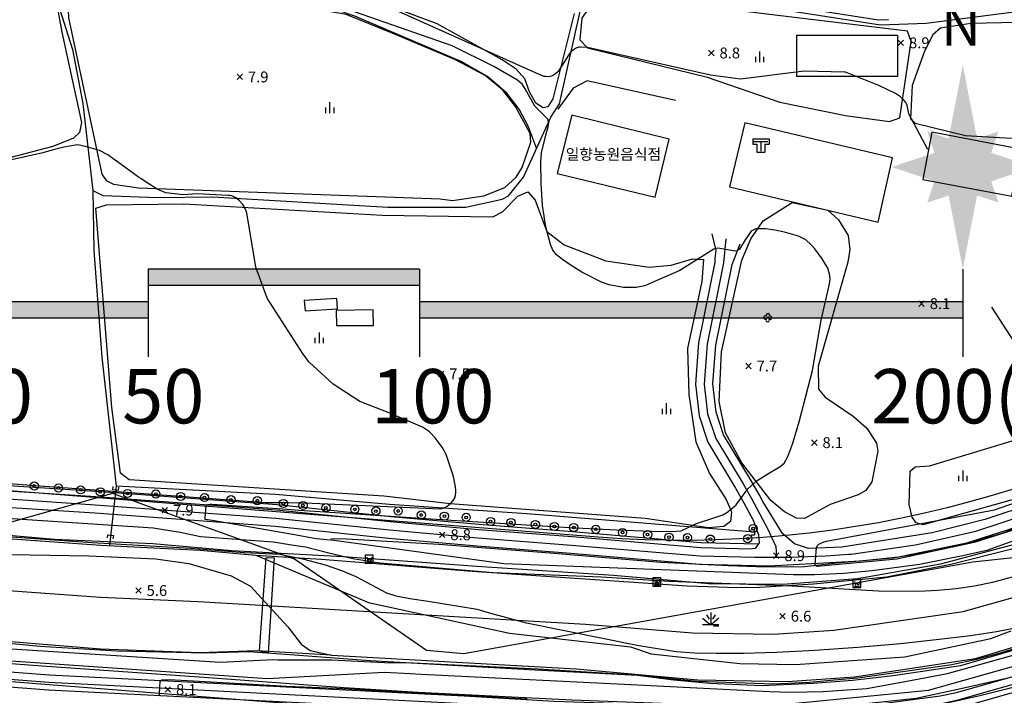
# Model space of a CAD drawing. Extents: x 170117 to 170998, y 450012 to 450901.
# Drawn here: x 170640 to 170822, y 450199 to 450323 of the extents above; entities that cross this region are included whole.
import ezdxf

# ---------------------------------------------------------------- set-up
doc = ezdxf.new("R2010")
doc.units = 0
doc.header["$MEASUREMENT"] = 0
for name, color, linetype in [('09스케일', 7, 'CONTINUOUS'), ('도시계획현황', 1, 'CONTINUOUS'), ('지형', 250, 'CONTINUOUS')]:
    doc.layers.add(name, color=color, linetype=linetype)
doc.styles.add('style1', font='txt', dxfattribs={"height": 10})
doc.styles.add('이정국', font='GulimChe.ttf', dxfattribs={"height": 10})
doc.styles.add('이정국-1', font='GulimChe.ttf', dxfattribs={"height": 2})

msp = doc.modelspace()

# ---------------------------------------------------------------- hatches: boundary and pattern name
at = {"layer": '09스케일'}
h = msp.add_hatch(color=256, dxfattribs=at)
h.paths.add_polyline_path([(170633.87, 450277.08), (170613.87, 450277.08), (170613.87, 450274.08), (170633.87, 450274.08)])
h.paths.add_polyline_path([(170663.87, 450271.08), (170633.87, 450271.08), (170633.87, 450268.08), (170663.87, 450268.08)])
h.paths.add_polyline_path([(170713.87, 450277.08), (170663.87, 450277.08), (170663.87, 450274.08), (170713.87, 450274.08)])
h.paths.add_polyline_path([(170813.87, 450271.08), (170713.87, 450271.08), (170713.87, 450268.08), (170813.87, 450268.08)])

# ---------------------------------------------------------------- linework, layer by layer
for points in [[(170713.87, 450277.08), (170663.87, 450277.08)], [(170663.87, 450277.08), (170663.87, 450260.91)], [(170713.87, 450277.08), (170713.87, 450260.91)], [(170813.87, 450277.08), (170813.87, 450260.91)], [(170713.87, 450274.08), (170663.87, 450274.08)], [(170663.87, 450271.08), (170633.87, 450271.08)], [(170813.87, 450271.08), (170713.87, 450271.08)], [(170663.87, 450268.08), (170633.87, 450268.08)], [(170813.87, 450268.08), (170713.87, 450268.08)]]:
    msp.add_lwpolyline(points, dxfattribs=at)
at = {"layer": '09스케일', "color": 254}
for points in [[(170813.87, 450314.65), (170811.25, 450301.1), (170813.87, 450295.87)], [(170808.63, 450298.48), (170800.78, 450295.87), (170813.87, 450295.87)], [(170826.96, 450295.87), (170819.1, 450298.48), (170813.87, 450295.87)], [(170813.87, 450277.08), (170813.87, 450295.87), (170811.25, 450290.63)]]:
    msp.add_solid(points, dxfattribs=at)
at = {"layer": '09스케일'}
for points in [[(170813.87, 450314.65), (170813.87, 450295.87), (170816.49, 450301.1)], [(170800.78, 450295.87), (170813.87, 450295.87), (170808.63, 450293.25)], [(170813.87, 450295.87), (170826.96, 450295.87), (170819.1, 450293.25)], [(170813.87, 450295.87), (170813.87, 450277.08), (170816.49, 450290.63)]]:
    msp.add_solid(points, dxfattribs=at)
at = {"layer": '09스케일', "color": 250}
for points in [[(170807.32, 450302.41), (170813.87, 450295.87), (170808.63, 450298.48)], [(170820.41, 450302.41), (170813.87, 450295.87), (170819.1, 450298.48)], [(170811.25, 450290.63), (170813.87, 450295.87), (170807.32, 450289.32)], [(170820.41, 450289.32), (170813.87, 450295.87), (170816.49, 450290.63)]]:
    msp.add_solid(points, dxfattribs=at)
at = {"layer": '09스케일', "color": 252}
for points in [[(170807.32, 450302.41), (170813.87, 450295.87), (170811.25, 450301.1)], [(170820.41, 450302.41), (170816.49, 450301.1), (170813.87, 450295.87)], [(170807.32, 450289.32), (170808.63, 450293.25), (170813.87, 450295.87)], [(170820.41, 450289.32), (170819.1, 450293.25), (170813.87, 450295.87)]]:
    msp.add_solid(points, dxfattribs=at)
at = {"layer": '도시계획현황'}
for points in [[(170990.79, 450337.27), (170964.23, 450324.47), (170877.3, 450263.45, -0.174357), (170746.72, 450227.77), (170579.74, 450240.9, 0.138799), (170472.91, 450219.53), (170253.29, 450107.09)], [(170995.51, 450300.69), (170982, 450294.18), (170897.41, 450234.8, -0.174357), (170743.97, 450192.87), (170577, 450206, 0.138799), (170488.86, 450188.38), (170309.98, 450096.79)]]:
    msp.add_lwpolyline(points, format="xyb", dxfattribs=at)
at = {"layer": '지형'}
for points in [[(170591.85, 450305.64), (170596.41, 450307.8), (170597.28, 450308.9), (170597.28, 450310.88), (170594.06, 450324.65), (170594.62, 450326.65), (170595.37, 450327.79), (170602.38, 450335.37), (170607.41, 450339.27), (170610.34, 450340.93), (170618.63, 450344.22), (170636.08, 450348.38), (170642.62, 450348.12), (170643.83, 450347.23), (170644.61, 450345.67), (170644.46, 450342.53), (170647.04, 450326.01), (170647.98, 450320.67), (170651.59, 450304.04), (170651.27, 450302.22), (170650.16, 450301.19), (170646.34, 450299.62), (170615.57, 450291.62), (170591.78, 450285.99)], [(170742.29, 450324.12), (170738.36, 450308.44), (170737.47, 450306.93), (170736.59, 450306.76), (170735.24, 450307.63), (170734.08, 450309.71), (170733.26, 450312.13), (170731.63, 450313.85), (170729.04, 450315.6), (170717.09, 450322.24), (170694.89, 450330.58)], [(170735.39, 450299.34), (170733.9, 450303.27), (170732.19, 450306.49), (170729.94, 450309.44), (170726.39, 450312.54), (170721.65, 450315.22), (170701.91, 450323.61), (170696.17, 450325.61), (170689.49, 450326.18), (170665.36, 450326.45), (170658.97, 450326.82), (170654.38, 450326.63), (170647.44, 450325.48)], [(170759.04, 450326.28), (170744.87, 450324.96), (170743.75, 450323.29), (170743.36, 450319.25), (170744.76, 450317.79), (170766.62, 450312.48), (170780.2, 450307.8), (170792.25, 450305.37), (170800.37, 450304.26), (170802.26, 450304.92), (170804.38, 450318.97), (170803.7, 450320.88), (170759.04, 450326.28)], [(170779.45, 450325.92), (170798.33, 450322.98), (170800.16, 450322.99)], [(170591.6, 450236.22), (170654.06, 450232.2), (170687.27, 450229.76), (170708.16, 450227.59), (170724.44, 450226.13), (170741.7, 450224.82), (170765.44, 450222.79), (170778.19, 450222.49), (170794.98, 450223.39), (170802.05, 450224.14), (170814.61, 450226.7), (170825.32, 450230.16), (170836.1, 450234.74), (170842.63, 450238), (170849.39, 450242.08), (170858.45, 450248.16), (170875.26, 450258.81), (170918.4, 450288.34), (170922.44, 450290.88), (170933.94, 450298.42), (170939.7, 450302.84), (170951.31, 450310.18), (170968.33, 450319.55), (170979.99, 450325.36)], [(170647.49, 450325.21), (170649.96, 450317.51), (170651.89, 450307.57), (170653.71, 450291.54), (170655.52, 450290.65), (170665.61, 450290.25), (170675.71, 450290.39), (170708.02, 450288.49), (170722.39, 450288.51), (170729.06, 450289.96), (170730.22, 450290.55), (170732.96, 450294.02), (170738.02, 450305.07), (170739.61, 450307.49), (170743.62, 450325.35)], [(170782.14, 450324.64), (170798.73, 450322.02), (170807.11, 450322.32), (170824.72, 450324.61)], [(170776.44, 450317.14), (170776.44, 450315.14)], [(170995.51, 450316.2), (170988.27, 450314.87), (170924.67, 450299.21), (170908.55, 450236.14), (170866.52, 450228.6), (170815.74, 450223.18), (170722.02, 450206.29), (170715.12, 450206.89), (170690.85, 450223.71), (170657.31, 450235.77), (170591.54, 450217.19)], [(170591.55, 450221.33), (170655.14, 450216.71), (170673.12, 450215.92), (170744.42, 450211.75), (170764.12, 450210.14), (170779.04, 450209.89), (170790.15, 450210.63), (170813.94, 450214.09), (170825.56, 450217.33), (170839.7, 450222.32), (170852.01, 450228.1), (170862.45, 450234.6), (170876.78, 450244.38), (170899.75, 450258.71), (170934.1, 450280.52), (170950.47, 450290.89), (170989.55, 450313.85), (170991.6, 450314.76), (170995.51, 450316.21)], [(170775.69, 450316.14), (170775.69, 450315.14)], [(170777.19, 450316.14), (170777.19, 450315.14)], [(170760.96, 450308.09), (170744.71, 450311.75), (170742.12, 450310.4), (170739.32, 450306.52)], [(170697.3, 450307.8), (170697.3, 450305.8)], [(170696.55, 450306.8), (170696.55, 450305.8)], [(170698.05, 450306.8), (170698.05, 450305.8)], [(170759.79, 450301.01), (170741.86, 450305.39), (170739.16, 450294.68), (170757.21, 450290.3), (170759.79, 450301.01)], [(170773.71, 450304.02), (170770.92, 450292.23), (170798.26, 450285.71), (170800.93, 450297.59), (170773.71, 450304.02)], [(170808.17, 450302.26), (170806.52, 450293.6), (170822.9, 450290.52), (170824.48, 450299.13), (170808.17, 450302.26)], [(170775.2, 450301.08), (170775.2, 450300.08)], [(170775.2, 450301.08), (170778.2, 450301.08)], [(170775.2, 450300.08), (170775.95, 450300.08)], [(170775.4, 450300.58), (170778, 450300.58)], [(170775.95, 450300.08), (170775.95, 450298.58)], [(170776.7, 450300.58), (170776.7, 450298.78)], [(170777.45, 450300.08), (170778.2, 450300.08)], [(170777.45, 450300.08), (170777.45, 450298.58)], [(170778.2, 450301.08), (170778.2, 450300.08)], [(170591.5, 450206.79), (170602.52, 450205.76), (170645.69, 450202.44), (170722.09, 450198.57), (170738.61, 450197.57), (170783.9, 450196.01), (170796.39, 450196.8), (170809.72, 450198.54), (170812.71, 450199.15), (170834.35, 450205.33), (170851.77, 450212.06), (170854.61, 450213.32), (170867.44, 450220.2), (170895.25, 450237.65), (170901.21, 450241.28), (170925.39, 450256.74), (170933.59, 450261.78), (170956.53, 450277.11), (170984.95, 450294.25), (170989.57, 450296.79), (170995.51, 450299.21)], [(170775.95, 450298.58), (170777.45, 450298.58)], [(170591.49, 450205.24), (170602.41, 450204.36), (170645.6, 450201.04), (170722.01, 450197.17), (170738.54, 450196.18), (170783.92, 450194.61), (170796.53, 450195.4), (170809.95, 450197.16), (170813.04, 450197.79), (170834.79, 450204), (170852.31, 450210.77), (170855.23, 450212.07), (170868.15, 450218.99), (170895.98, 450236.46), (170901.95, 450240.09), (170926.13, 450255.55), (170934.34, 450260.6), (170957.28, 450275.93), (170985.64, 450293.03), (170990.18, 450295.52), (170995.51, 450297.69)], [(170591.49, 450203.68), (170602.3, 450202.97), (170645.52, 450199.64), (170721.93, 450195.77), (170738.48, 450194.78), (170783.94, 450193.21), (170796.66, 450194.01), (170810.18, 450195.78), (170813.37, 450196.43), (170835.24, 450202.67), (170852.84, 450209.48), (170855.84, 450210.81), (170868.85, 450217.78), (170896.72, 450235.27), (170902.69, 450238.9), (170926.88, 450254.37), (170935.1, 450259.42), (170958.03, 450274.75), (170986.34, 450291.82), (170990.78, 450294.25), (170995.51, 450296.18)], [(170653.71, 450291.54), (170653.87, 450280.49), (170655.36, 450260.88), (170658, 450237.11)], [(170719.46, 450233.88), (170707.28, 450235.27), (170660.39, 450238.29), (170658.81, 450239.51), (170657.21, 450251.6), (170654.28, 450288.3), (170656.21, 450288.89), (170670.48, 450289.08), (170706.97, 450287.02), (170727.36, 450286.72), (170729.15, 450287.62), (170731.95, 450290.51), (170733.81, 450291.3), (170735.12, 450289.75), (170737.26, 450284), (170740.49, 450281.53), (170748.15, 450278.61), (170756.15, 450277.44), (170760.19, 450277.78), (170764.12, 450278.98), (170766.12, 450278.85), (170765.8, 450274.79), (170763.19, 450262.47), (170763.43, 450253.99), (170764.71, 450245.28), (170767.25, 450239.49), (170770.3, 450234.68), (170771.26, 450232.42), (170771.08, 450230.66), (170769.86, 450229.72), (170767.06, 450229.45), (170755.38, 450231.16), (170719.46, 450233.88)], [(170767.64, 450283.56), (170768.38, 450280.5), (170768.2, 450279.01), (170768.22, 450278.36), (170765.23, 450263.5), (170764.65, 450255.89), (170765.32, 450250.09), (170766.91, 450245.22), (170772.02, 450236.75), (170773.56, 450234.07), (170775.27, 450230.9), (170776.26, 450228.19), (170776.39, 450226.71), (170775.67, 450225.67), (170774.66, 450225.57), (170765.61, 450225.79), (170741.95, 450227.81), (170724.69, 450229.12), (170708.45, 450230.57), (170687.53, 450232.75), (170654.27, 450235.19), (170620.91, 450237.35)], [(170770.25, 450282.64), (170769.83, 450278.22), (170766.82, 450263.29), (170766.26, 450255.92), (170766.89, 450250.43), (170768.37, 450245.89), (170773.4, 450237.56), (170774.96, 450234.85), (170777.99, 450229.21), (170779.45, 450226.05), (170779.55, 450224.05)], [(170819.18, 450270.1), (170825.33, 450260.48), (170832.49, 450245.87), (170833.73, 450239.44), (170833.32, 450237.53), (170832.67, 450236.69), (170827.03, 450234.01), (170817.92, 450231.01), (170808.22, 450228.56), (170791.61, 450225.91), (170785.47, 450225.66), (170782.89, 450226.54), (170780.69, 450228.45), (170777.05, 450234.34), (170776.36, 450235.62), (170774.78, 450238.37), (170769.84, 450246.56), (170768.46, 450250.78), (170767.87, 450255.95), (170768.4, 450263.07), (170771.4, 450277.95), (170772.86, 450281.71)], [(170683.72, 450224.41), (170695.77, 450223.72), (170723.52, 450221.47), (170746.14, 450219.98), (170763.13, 450218.8), (170768.85, 450218.61), (170772.19, 450218.51), (170776.49, 450218.58), (170786.37, 450219.18), (170799.8, 450220.48), (170811.66, 450222.76), (170822.89, 450225.62), (170837.8, 450230.55), (170846.84, 450234.61), (170857.77, 450241.58), (170875.5, 450253.54), (170900.9, 450270.91), (170908.75, 450276.27)], [(170692.63, 450271.32), (170692.79, 450269.4), (170698.73, 450269.8), (170698.63, 450271.68), (170692.63, 450271.32)], [(170698.49, 450269.44), (170698.56, 450266.7), (170705.4, 450266.73), (170705.29, 450269.57), (170698.49, 450269.44)], [(170694.6, 450264.44), (170694.6, 450263.44)], [(170695.35, 450265.44), (170695.35, 450263.44)], [(170696.1, 450264.44), (170696.1, 450263.44)], [(170758.53, 450251.4), (170758.53, 450250.4)], [(170759.28, 450252.4), (170759.28, 450250.4)], [(170760.03, 450251.4), (170760.03, 450250.4)], [(170609.51, 450239.09), (170654.34, 450236.19), (170687.62, 450233.75), (170708.55, 450231.57), (170724.77, 450230.12), (170742.03, 450228.8), (170765.66, 450226.79), (170776.27, 450226.53)], [(170813.1, 450239.04), (170813.1, 450238.04)], [(170813.85, 450240.04), (170813.85, 450238.04)], [(170814.6, 450239.04), (170814.6, 450238.04)], [(170607.99, 450236.88), (170654.16, 450233.69), (170687.4, 450231.26), (170708.31, 450229.08), (170724.57, 450227.63), (170741.82, 450226.31), (170765.53, 450224.29), (170775.54, 450224.05), (170782.01, 450224.05), (170788.63, 450224.29), (170792.8, 450224.64), (170793.29, 450224.65), (170805.13, 450226.35), (170816.26, 450228.86), (170826.17, 450232.09)], [(170775.49, 450228.65), (170733.63, 450232.03), (170708.3, 450233.76), (170687.33, 450235.6), (170658, 450237.11), (170656.8, 450226.21)], [(170658.45, 450236.95), (170658.38, 450236.36), (170657.39, 450236.47), (170657.45, 450237.06)], [(170697.51, 450227.5), (170700.4, 450227.43), (170717.42, 450226.46), (170738.64, 450224.83), (170758.26, 450223.15), (170770.76, 450222.54), (170777.63, 450222.29), (170784.72, 450222.38), (170790.71, 450223.03), (170800.98, 450223.97), (170808.55, 450225.24), (170815.55, 450226.87), (170821.11, 450228.49), (170829.7, 450231.76)], [(170591.58, 450230.82), (170655.19, 450226.29), (170673.46, 450225.33), (170683.72, 450224.41), (170704.43, 450215.72), (170730.44, 450210.08), (170752.67, 450207.6), (170756.51, 450206.27), (170772.8, 450204.51), (170783.08, 450204.33), (170803.21, 450205.75), (170819.02, 450209.12), (170822.8, 450210.49)], [(170823.33, 450226.38), (170809.79, 450222.81), (170794.5, 450220.06), (170780.71, 450219.05), (170767.12, 450219.14), (170749.58, 450220.68), (170725.32, 450222.32), (170699.81, 450224.16), (170679.3, 450225.25), (170664.77, 450226.51), (170646.64, 450227.32), (170627.67, 450228.98)], [(170656.41, 450227.61), (170656.49, 450228.2), (170657.48, 450228.07), (170657.4, 450227.47)], [(170774.86, 450229.11), (170775.45, 450229.15), (170775.53, 450228.15), (170774.93, 450228.11)], [(170595.27, 450225.27), (170652.99, 450224.31), (170665.28, 450223.79), (170671.38, 450222.92), (170679.16, 450220.63), (170682.73, 450218.71), (170689.6, 450211.24), (170692.07, 450208.08), (170693.69, 450206.89), (170697.65, 450206.03), (170742.7, 450203.52), (170765.11, 450201.47), (170781.58, 450201.19), (170793.93, 450202.07), (170816.22, 450205.41), (170828.23, 450209.05)], [(170684.4, 450206.79), (170685.59, 450224.01), (170687.06, 450223.92), (170685.98, 450206.47), (170684.4, 450206.79)], [(170704.13, 450224.08), (170704.33, 450223.32), (170704.6, 450223.86)], [(170705.08, 450224.08), (170704.87, 450223.32), (170704.6, 450223.86)], [(170687.06, 450223.92), (170685.98, 450206.47)], [(170704.13, 450223.17), (170705.08, 450223.17)], [(170757.1, 450219.86), (170757.3, 450219.1), (170757.57, 450219.64)], [(170757.1, 450218.95), (170758.05, 450218.95)], [(170758.05, 450219.86), (170757.84, 450219.1), (170757.57, 450219.64)], [(170793.9, 450219.61), (170794.1, 450218.85), (170794.37, 450219.39)], [(170793.9, 450218.7), (170794.85, 450218.7)], [(170794.85, 450219.61), (170794.64, 450218.85), (170794.37, 450219.39)], [(170766.65, 450213.46), (170767.19, 450212.67)], [(170767.47, 450213.87), (170767.47, 450211.65)], [(170768.3, 450213.46), (170767.76, 450212.67)], [(170697.65, 450206.03), (170683.87, 450206.85), (170673.35, 450206.49), (170655.09, 450207.13), (170629.6, 450209.21), (170601.82, 450211.64), (170591.52, 450212.52)], [(170765.97, 450212.87), (170767.3, 450211.76)], [(170765.97, 450211.65), (170768.97, 450211.65)], [(170768.97, 450212.87), (170767.64, 450211.76)], [(170768.97, 450211.37), (170767.97, 450211.37)], [(170824.72, 450207.37), (170813.46, 450204.07), (170801.02, 450202.26), (170793.54, 450201.35), (170786.34, 450200.84), (170776.89, 450200.37), (170767.27, 450200.8), (170760.66, 450201.45), (170753.95, 450202.3), (170735.12, 450203.3), (170704.78, 450205.01), (170690.8, 450206.05), (170682.4, 450206.63), (170674.53, 450206.4), (170658.1, 450206.77), (170643.96, 450207.66), (170622.32, 450209.7)], [(170821.93, 450201.72), (170813.53, 450199.84), (170805.28, 450198.09), (170794.87, 450196.98), (170772.96, 450196.59), (170763.32, 450196.96), (170741.94, 450197.77), (170713.62, 450199.14), (170699.96, 450200.03), (170674.98, 450201.89), (170644.36, 450204.04), (170613.23, 450206.32)]]:
    msp.add_lwpolyline(points, dxfattribs=at)
for points, elevation in [([(170824.22, 450227.44), (170818.31, 450225.32), (170813.59, 450224.25), (170805.91, 450222.72), (170797.17, 450221.54), (170791.97, 450221.07), (170786.54, 450220.83), (170782.64, 450220.82), (170729.37, 450222.86), (170703.07, 450226.47), (170700.25, 450226.85), (170698.15, 450227.14), (170694.82, 450227.46), (170690.13, 450228.29), (170675.68, 450230.83), (170674.36, 450231.01), (170674.37, 450231.26), (170674.57, 450233.56), (170674.7, 450233.69), (170674.89, 450233.78), (170675.31, 450233.82), (170675.7, 450233.81), (170689.53, 450232.89), (170691.63, 450232.75), (170694.57, 450232.55), (170719.67, 450230.86), (170741.38, 450229.54), (170750.1, 450229.1), (170756.5, 450228.85), (170760.24, 450228.8), (170762.01, 450228.93), (170764.86, 450230.26), (170768.02, 450231.34), (170769.67, 450231.89), (170770.45, 450232.31), (170771.31, 450232.94), (170772.16, 450233.72), (170773.77, 450235.95), (170774.28, 450236.66), (170776.02, 450238.18), (170778.26, 450239.59), (170779.34, 450240.2), (170780.27, 450240.76), (170780.99, 450241.4), (170781.68, 450242.62), (170782.56, 450245.03), (170783.76, 450248.98), (170786.21, 450258.43), (170787.8, 450267.71), (170789.08, 450273.27), (170789.32, 450274.39), (170789.42, 450275.22), (170789.39, 450275.9), (170788.99, 450277.26), (170787.97, 450278.98), (170786.62, 450280.8), (170786.03, 450281.49), (170784.95, 450282.45), (170783.59, 450283.15), (170781.01, 450283.89), (170779.28, 450284.26), (170777.54, 450284.5), (170775.79, 450284.5), (170774.93, 450284.05), (170773.8, 450282.48), (170772.76, 450280.75), (170772.31, 450280.43), (170771.93, 450280.37), (170768.75, 450280.96), (170768.21, 450280.84), (170768, 450280.75), (170761.79, 450276.82), (170756.56, 450274.57), (170755.33, 450274.03), (170753.72, 450273.72), (170751.38, 450273.69), (170748.75, 450274.16), (170747.32, 450274.69), (170743.74, 450276.55), (170741.79, 450277.74), (170740.16, 450278.84), (170739.08, 450279.73), (170738.42, 450280.57), (170737.96, 450281.63), (170737.1, 450284.87), (170736.49, 450288.81), (170736.22, 450292.84), (170736.2, 450296.76), (170736.33, 450298.53), (170737.26, 450302.43), (170737.56, 450303.29), (170737.67, 450304), (170737.46, 450304.67), (170735.09, 450307.09), (170733.32, 450310.25), (170732.8, 450311.06), (170731.9, 450311.87), (170727.5, 450314.37), (170719.87, 450318.16), (170692.38, 450327.78)], 8), ([(170807.42, 450299.12), (170803.92, 450305.65), (170803.63, 450307.18), (170803.51, 450307.47), (170803.36, 450307.74), (170803.07, 450308.13), (170802.73, 450308.48), (170802.37, 450308.8), (170801.49, 450309.41), (170798.41, 450310.86), (170792.3, 450313.3), (170792.09, 450313.31), (170784.68, 450313.52), (170772.92, 450312.03), (170767.41, 450312.8), (170744.76, 450317.89), (170743.4, 450317.94), (170743.18, 450317.91), (170742.82, 450317.81), (170742.58, 450317.7), (170742.21, 450317.46), (170741.84, 450317.14), (170741.61, 450316.89), (170741.29, 450316.48), (170739.35, 450313.45), (170738.9, 450313.01), (170738.54, 450312.77), (170738.15, 450312.59), (170737.88, 450312.51), (170737.59, 450312.47), (170737.13, 450312.5), (170736.79, 450312.56), (170736.28, 450312.7), (170705.32, 450326.65)], 9), ([(170802.96, 450319.23), (170801.96, 450318.23)], 8.88), ([(170801.96, 450319.23), (170802.96, 450318.23)], 8.88), ([(170768.07, 450317.36), (170767.07, 450316.36)], 8.81), ([(170767.07, 450317.36), (170768.07, 450316.36)], 8.81), ([(170681.26, 450312.95), (170680.26, 450311.95)], 7.92), ([(170680.26, 450312.95), (170681.26, 450311.95)], 7.92), ([(170607.52, 450239.92), (170685.48, 450234.14), (170689.25, 450234.11), (170689.64, 450234.11), (170694.07, 450233.98), (170717.73, 450232.96), (170718.18, 450233.06), (170718.48, 450233.2), (170718.96, 450233.48), (170719.26, 450233.7), (170719.69, 450234.08), (170720.06, 450234.52), (170720.34, 450235.02), (170720.45, 450235.39), (170720.54, 450235.98), (170720.54, 450236.39), (170720.48, 450237.03), (170720.08, 450238.89), (170718.74, 450242.95), (170718, 450244.34), (170716.73, 450246.05), (170715.66, 450247.11), (170714.42, 450247.98), (170708.08, 450250.69), (170702.84, 450252.7), (170697.94, 450255.94), (170693.53, 450259.94), (170692.43, 450261.4), (170685.79, 450271.76), (170683.7, 450277.43), (170682.04, 450287.42), (170681.73, 450288.25), (170681.3, 450288.97), (170680.67, 450289.7), (170680.27, 450290.04), (170680, 450290.22), (170679.56, 450290.43), (170679.27, 450290.54), (170678.86, 450290.62), (170678.63, 450290.64), (170672.89, 450290.91), (170670.33, 450290.73), (170667.13, 450291.11), (170665.53, 450291.8), (170663.99, 450292.79), (170663.33, 450293.22), (170662.51, 450293.75), (170662.11, 450294.01), (170658.22, 450296.82), (170657.46, 450297.39), (170656.47, 450298.12), (170654.93, 450298.89), (170652.34, 450299.67), (170650.87, 450299.93), (170649.75, 450299.75), (170648.37, 450299.5), (170646.38, 450299.06), (170644.49, 450298.46), (170638.7, 450297.17)], 7), ([(170806.78, 450271.23), (170805.78, 450270.23)], 8.1), ([(170805.78, 450271.23), (170806.78, 450270.23)], 8.1), ([(170774.91, 450259.75), (170773.91, 450258.75)], 7.7), ([(170773.91, 450259.75), (170774.91, 450258.75)], 7.7), ([(170718.32, 450258.3), (170717.32, 450257.3)], 7.5), ([(170717.32, 450258.3), (170718.32, 450257.3)], 7.5), ([(170787.03, 450245.65), (170786.03, 450244.65)], 8.12), ([(170786.03, 450245.65), (170787.03, 450244.65)], 8.12), ([(170830.71, 450231.43), (170815.96, 450226.76), (170801.7, 450223.72), (170787.04, 450222.36), (170786.68, 450222.51), (170786.68, 450222.74), (170786.92, 450225.84), (170787.08, 450226.15), (170787.37, 450226.44), (170787.63, 450226.61), (170788.14, 450226.82), (170788.77, 450227), (170819.69, 450232.8), (170826.37, 450235.13)], 9), ([(170667.47, 450233.23), (170666.47, 450232.23)], 7.87), ([(170666.47, 450233.23), (170667.47, 450232.23)], 7.87), ([(170825.66, 450221.13), (170819.34, 450219.38), (170816.01, 450218.72), (170812.63, 450218.24), (170809.23, 450217.91), (170805.8, 450217.74), (170798.34, 450217.84), (170782.38, 450218.74), (170759.88, 450219.59), (170747.29, 450220.41), (170727.43, 450221.21), (170706.55, 450222.98), (170705.21, 450223.16), (170703.12, 450223.5), (170701.59, 450223.77), (170696.91, 450224.89), (170692.83, 450225.91), (170690.25, 450226.31), (170687.35, 450226.75), (170686.88, 450226.82), (170673.51, 450227.84), (170669.76, 450228.63), (170664.81, 450229.38), (170631.37, 450231.59)], 7), ([(170824.48, 450211.19), (170820.09, 450210.35), (170815.31, 450209.61), (170809.53, 450208.89), (170802.39, 450208.14), (170794.49, 450207.44), (170786.64, 450206.88), (170779.57, 450206.52), (170773.47, 450206.35), (170768.44, 450206.32), (170764.47, 450206.41), (170761.12, 450206.66), (170754.23, 450207.78), (170733.54, 450211.95), (170726.96, 450213.69), (170724.47, 450214.45), (170715.46, 450215.89), (170712.04, 450216.43), (170709.55, 450216.92), (170707.85, 450217.42), (170702.21, 450220.44), (170699.72, 450221.48), (170696.52, 450222.57), (170692.58, 450223.64), (170688.13, 450224.56), (170681.58, 450224.87), (170671.74, 450225.67), (170653.59, 450226.72), (170605.64, 450230.09)], 6), ([(170718.53, 450228.7), (170717.53, 450227.7)], 8.82), ([(170717.53, 450228.7), (170718.53, 450227.7)], 8.82), ([(170780.02, 450224.85), (170779.02, 450223.85)], 8.87), ([(170779.02, 450224.85), (170780.02, 450223.85)], 8.87), ([(170662.6, 450218.43), (170661.6, 450217.43)], 5.64), ([(170661.6, 450218.43), (170662.6, 450217.43)], 5.64), ([(170781.19, 450213.71), (170780.19, 450212.71)], 6.55), ([(170780.19, 450213.71), (170781.19, 450212.71)], 6.55), ([(170591.51, 450210.21), (170677.22, 450204.72), (170686.96, 450205.22), (170687.74, 450205.17), (170697.65, 450205.17), (170707.42, 450204.71), (170712.65, 450204.65), (170735.68, 450203.5), (170753.52, 450202.4), (170764.98, 450201.25), (170772.04, 450201.02), (170778.99, 450200.79), (170785.68, 450201.05), (170790.2, 450201.48), (170794.56, 450201.88), (170805.39, 450203.42), (170811.82, 450204.3), (170816.47, 450205.28), (170821.43, 450206.67), (170826.23, 450208.21)], 6), ([(170591.5, 450208.24), (170685.82, 450201.73), (170707.42, 450202.88), (170712.12, 450202.65), (170714.14, 450202.55), (170752.77, 450200.64), (170778.26, 450199.35), (170782.22, 450199.21), (170788.18, 450199.36), (170796.14, 450199.9), (170802.56, 450201.06), (170811.07, 450202.69), (170830.8, 450208.18)], 7), ([(170777.51, 450196.66), (170807.53, 450199.57), (170826.5, 450204.94)], 8), ([(170666.07, 450198.52), (170665.95, 450198.71), (170665.95, 450199.01), (170666.11, 450201.24), (170666.41, 450201.51), (170667.73, 450201.58), (170682.08, 450200.74), (170689.43, 450200.32), (170698.56, 450199.97), (170733.68, 450198.01)], 8), ([(170668.02, 450200.21), (170667.02, 450199.21)], 8.06), ([(170667.02, 450200.21), (170668.02, 450199.21)], 8.06)]:
    msp.add_lwpolyline(points, dxfattribs=dict(at, elevation=elevation))
for points in [[(170717.63, 450289.99), (170719.9, 450289.74), (170725.69, 450290.58), (170729.54, 450292.1), (170731.64, 450294), (170732.75, 450295.81), (170734.31, 450300.42), (170734.21, 450302.01), (170731.51, 450307.02), (170729.19, 450310.03), (170725.92, 450312.72), (170720.48, 450315.62), (170708.81, 450320.53), (170700.33, 450323.92), (170689.32, 450325.84), (170665.71, 450326.15), (170653.59, 450326.23), (170649.76, 450325.39), (170649.18, 450324.67), (170649.2, 450323.34), (170655.34, 450294.53), (170656.17, 450293.42), (170657.5, 450292.71), (170662.1, 450292.04)], [(170832.85, 450301.03), (170858.02, 450300.72), (170857.97, 450301.99), (170854.76, 450309.38), (170853.1, 450313.51), (170851.36, 450315.02), (170837.97, 450320.87), (170829.39, 450322.6), (170815.32, 450322.28), (170809.73, 450321.4), (170808.32, 450320.18), (170806.8, 450317.2), (170804.57, 450310.85), (170804.25, 450304.75), (170805.09, 450303.96), (170814.34, 450301.66), (170821.67, 450301.23)], [(170783.34, 450320.14), (170801.82, 450320.14), (170801.82, 450312.55), (170783.34, 450312.55)], [(170782.44, 450289.36), (170788.99, 450287.91), (170791, 450286.17), (170792.78, 450283.25), (170793.09, 450280.68), (170792.7, 450278.37), (170787.21, 450259.22), (170787.27, 450255), (170788.52, 450253.54), (170793.71, 450250.03), (170796.22, 450247.79), (170798, 450245.08), (170798.2, 450243.59), (170797.11, 450237.94), (170796, 450236.34), (170794.62, 450235.56), (170789.44, 450233.76), (170784.75, 450231.18), (170783.22, 450231.23), (170781.04, 450232.39), (170778.53, 450234.53), (170773.2, 450241.41), (170770.16, 450246.96), (170769.04, 450252.72), (170769.44, 450261.87), (170773.21, 450278.71), (170774.86, 450282.67), (170777.12, 450285.96)], [(170830.39, 450236.73), (170806.55, 450230.05), (170805.25, 450230.39), (170804.54, 450231.43), (170803.99, 450233.77), (170804.16, 450239.89), (170805.07, 450240.69), (170807.71, 450240.91), (170830.26, 450247.7), (170831.09, 450247.49), (170832.77, 450244.09), (170833.61, 450239.55), (170833.27, 450237.91)], [(170703.83, 450224.46), (170703.83, 450222.96), (170705.33, 450222.96), (170705.33, 450224.46)], [(170756.8, 450220.24), (170756.8, 450218.74), (170758.3, 450218.74), (170758.3, 450220.24)], [(170793.6, 450219.99), (170793.6, 450218.49), (170795.1, 450218.49), (170795.1, 450219.99)]]:
    msp.add_lwpolyline(points, close=True, dxfattribs=at)
for centre, radius in [((170777.96, 450268.15), 0.15), ((170642.92, 450237.17), 0.75), ((170642.92, 450237.17), 0.25), ((170647.37, 450236.81), 0.75), ((170647.37, 450236.81), 0.25), ((170651.47, 450236.45), 0.75), ((170651.47, 450236.45), 0.25), ((170655.07, 450236.09), 0.75), ((170655.07, 450236.09), 0.25), ((170660.08, 450235.8), 0.75), ((170660.08, 450235.8), 0.25), ((170665.3, 450235.69), 0.75), ((170665.3, 450235.69), 0.25), ((170669.86, 450235.24), 0.75), ((170669.86, 450235.24), 0.25), ((170674.27, 450235.04), 0.75), ((170674.27, 450235.04), 0.25), ((170679.13, 450234.64), 0.75), ((170679.13, 450234.64), 0.25), ((170683.99, 450234.47), 0.75), ((170683.99, 450234.47), 0.25), ((170688.79, 450233.94), 0.75), ((170688.79, 450233.94), 0.25), ((170692.39, 450233.58), 0.75), ((170692.39, 450233.58), 0.25), ((170696.62, 450233.17), 0.75), ((170696.62, 450233.17), 0.25), ((170701.93, 450232.87), 0.75), ((170701.93, 450232.87), 0.25), ((170705.82, 450232.56), 0.75), ((170709.92, 450232.57), 0.75), ((170705.82, 450232.56), 0.25), ((170709.92, 450232.57), 0.25), ((170714.17, 450231.83), 0.75), ((170714.17, 450231.83), 0.25), ((170718.42, 450231.62), 0.75), ((170718.42, 450231.62), 0.25), ((170722.44, 450231.39), 0.75), ((170722.44, 450231.39), 0.25), ((170726.93, 450230.63), 0.75), ((170730.68, 450230.45), 0.75), ((170726.93, 450230.63), 0.25), ((170730.68, 450230.45), 0.25), ((170735.17, 450230.09), 0.75), ((170735.17, 450230.09), 0.25), ((170738.67, 450229.72), 0.75), ((170738.67, 450229.72), 0.25), ((170742.23, 450229.53), 0.75), ((170742.23, 450229.53), 0.25), ((170746.32, 450229.2), 0.75), ((170746.32, 450229.2), 0.25), ((170775.28, 450229.36), 0.75), ((170775.28, 450229.36), 0.25), ((170751.22, 450228.61), 0.75), ((170751.22, 450228.61), 0.25), ((170755.84, 450228.23), 0.75), ((170755.84, 450228.23), 0.25), ((170759.78, 450227.76), 0.75), ((170759.78, 450227.76), 0.25), ((170763.17, 450227.68), 0.75), ((170763.17, 450227.68), 0.25), ((170767.39, 450227.4), 0.75), ((170767.39, 450227.4), 0.25), ((170774.27, 450227.48), 0.75), ((170774.27, 450227.48), 0.25)]:
    msp.add_circle(centre, radius, dxfattribs=at)
for centre, radius, start, end in [((170777.52, 450268.18), 0.318, 52.6363, 300.5556), ((170777.95, 450267.71), 0.326, 144.8902, 35.1098), ((170778, 450268.58), 0.322, 327.7976, 208.6789), ((170778.41, 450268.14), 0.307, 230.5051, 117.3724)]:
    msp.add_arc(centre, radius, start, end, dxfattribs=at)

# ---------------------------------------------------------------- texts
at = {"layer": '09스케일', "color": 7, "style": 'style1'}
msp.add_text('N', height=7.43, dxfattribs=at).set_placement((170809.87, 450318.22))
at = {"layer": '09스케일', "char_height": 10, "width": 13.117, "attachment_point": 1, "style": '이정국'}
for s, insert in [('20', (170627.54, 450258.69)), ('50', (170659.1, 450258.69)), ('100', (170704.92, 450258.69)), ('200(m)', (170797, 450258.69))]:
    msp.add_mtext(s, dxfattribs=dict(at, insert=insert))
at = {"layer": '지형', "style": '이정국-1'}
for s, p in [('8.9', (170803.96, 450317.73)), ('8.8', (170769.07, 450315.86)), ('7.9', (170682.26, 450311.45)), ('일향농원음식점', (170740.76, 450297.21)), ('8.1', (170807.78, 450269.73)), ('7.7', (170775.91, 450258.25)), ('7.5', (170719.32, 450256.8)), ('8.1', (170788.03, 450244.15)), ('7.9', (170668.47, 450231.73)), ('8.8', (170719.53, 450227.2)), ('8.9', (170781.02, 450223.35)), ('5.6', (170663.6, 450216.93)), ('6.6', (170782.19, 450212.21)), ('8.1', (170669.02, 450198.71))]:
    msp.add_text(s, height=2, dxfattribs=at).set_placement(p)

doc.saveas('drawing.dxf')
